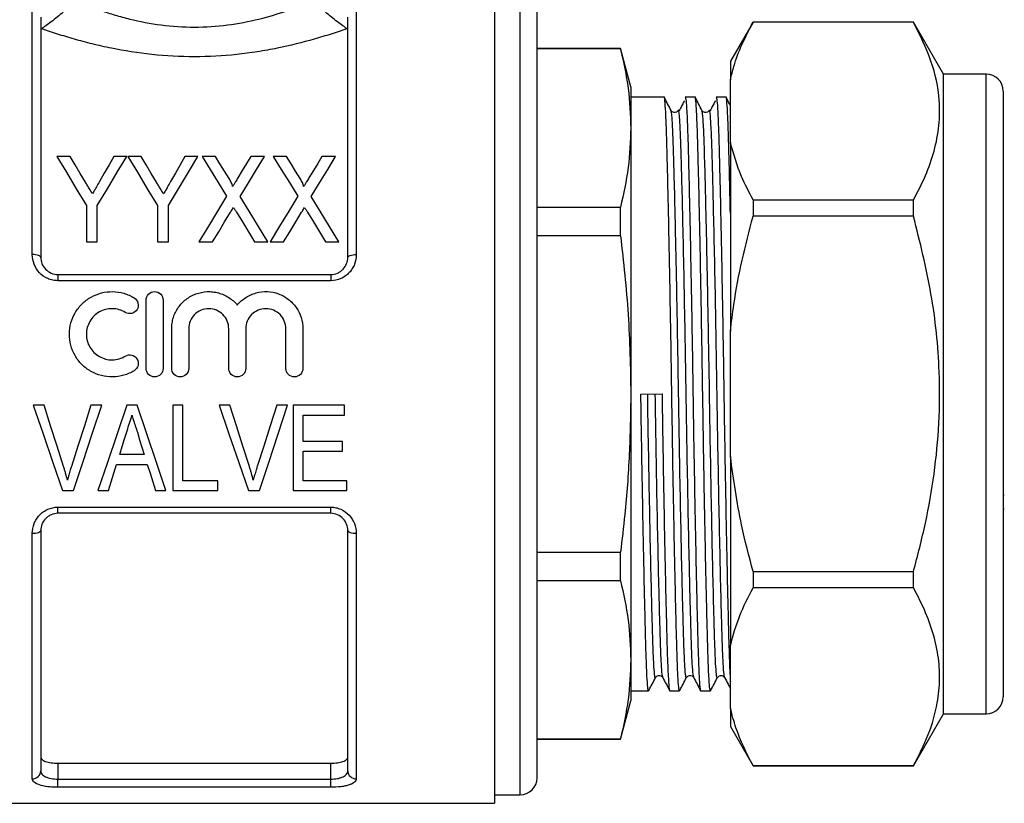
# Model space of a CAD drawing. Extents: x 120 to 287, y 41 to 272.
# Drawn here: x 157 to 215, y 128 to 174 of the extents above; entities that cross this region are included whole.
import ezdxf

# ---------------------------------------------------------------- set-up
doc = ezdxf.new("R2010")
doc.units = 0
doc.layers.get('0').update_dxf_attribs({"linetype": 'CONTINUOUS'})

msp = doc.modelspace()

# ---------------------------------------------------------------- linework, layer by layer
at = {"color": 7, "linetype": 'CONTINUOUS'}
for p, q in [((185.038, 175.629), (185.038, 127.629)), ((157.938, 159.799), (157.938, 174.177)), ((176.938, 174.177), (176.938, 159.799)), ((187.538, 151.629), (187.538, 174.129)), ((158.438, 173.707), (158.438, 159.629)), ((176.438, 159.629), (176.438, 173.707)), ((200.205, 173.429), (198.878, 171.129)), ((209.617, 173.429), (200.205, 173.429)), ((200.205, 173.429), (200.205, 173.422)), ((209.617, 173.422), (200.205, 173.422)), ((211.378, 170.379), (209.617, 173.429)), ((209.617, 173.422), (209.617, 173.429)), ((192.435, 171.879), (187.538, 171.879)), ((192.435, 171.856), (187.538, 171.856)), ((193.038, 169.629), (192.435, 171.879)), ((192.435, 171.856), (192.435, 171.879)), ((198.878, 171.129), (198.878, 170.052)), ((213.878, 170.379), (211.378, 170.379)), ((211.378, 132.879), (211.378, 170.379)), ((198.878, 166.374), (198.878, 170.052)), ((193.038, 169.629), (193.038, 167.217)), ((214.878, 169.379), (214.878, 133.879)), ((194.987, 169.029), (193.038, 169.029)), ((196.801, 169.029), (196.228, 169.029)), ((198.615, 169.029), (198.042, 169.029)), ((193.038, 167.217), (193.038, 151.629)), ((198.878, 166.374), (198.878, 155.307)), ((160.149, 165.549), (159.378, 165.549)), ((163.48, 165.549), (162.709, 165.549)), ((164.316, 165.549), (163.544, 165.549)), ((167.647, 165.549), (166.876, 165.549)), ((168.683, 165.549), (167.903, 165.549)), ((171.557, 165.549), (170.757, 165.549)), ((172.849, 165.549), (172.07, 165.549)), ((175.724, 165.549), (174.924, 165.549)), ((200.205, 163.004), (200.205, 162.046)), ((200.205, 163.004), (209.617, 163.004)), ((209.617, 162.046), (209.617, 163.004)), ((161.109, 162.667), (161.109, 160.549)), ((161.75, 160.549), (161.75, 162.667)), ((165.275, 162.667), (165.275, 160.549)), ((165.916, 160.549), (165.916, 162.667)), ((187.538, 162.579), (192.435, 162.579)), ((192.435, 160.906), (192.435, 162.579)), ((209.617, 162.046), (200.205, 162.046)), ((161.109, 160.549), (161.75, 160.549)), ((165.275, 160.549), (165.916, 160.549)), ((167.711, 160.549), (168.511, 160.549)), ((170.97, 160.549), (171.75, 160.549)), ((171.878, 160.549), (172.678, 160.549)), ((175.137, 160.549), (175.916, 160.549)), ((192.435, 160.906), (187.538, 160.906)), ((159.438, 158.629), (159.438, 158.267)), ((159.438, 158.629), (175.438, 158.629)), ((175.438, 158.267), (159.438, 158.267)), ((175.438, 158.629), (175.438, 158.267)), ((164.61, 153.126), (164.61, 157.126)), ((165.61, 157.126), (165.61, 153.126)), ((166.11, 153.126), (166.11, 155.452)), ((167.11, 155.452), (167.11, 153.126)), ((169.458, 153.126), (169.458, 155.452)), ((170.458, 155.452), (170.458, 153.126)), ((172.806, 153.126), (172.806, 155.452)), ((173.806, 155.452), (173.806, 153.126)), ((198.878, 147.951), (198.878, 155.307)), ((187.538, 129.129), (187.538, 151.629)), ((193.038, 151.629), (193.038, 136.04)), ((193.627, 151.618), (194.867, 151.639)), ((158.623, 150.961), (157.993, 150.961)), ((162.009, 150.961), (161.379, 150.961)), ((164.085, 150.961), (163.48, 150.961)), ((166.764, 150.961), (166.187, 150.961)), ((166.187, 150.961), (166.187, 145.961)), ((166.764, 146.538), (166.764, 150.961)), ((169.52, 150.961), (168.89, 150.961)), ((172.906, 150.961), (172.276, 150.961)), ((176.251, 150.961), (173.238, 150.961)), ((173.238, 150.961), (173.238, 145.961)), ((176.251, 150.384), (176.251, 150.961)), ((173.815, 148.846), (173.815, 150.384)), ((173.815, 150.384), (176.251, 150.384)), ((176.123, 148.846), (173.815, 148.846)), ((176.123, 148.269), (176.123, 148.846)), ((164.503, 148.076), (163.064, 148.076)), ((173.815, 146.538), (173.815, 148.269)), ((173.815, 148.269), (176.123, 148.269)), ((198.878, 147.951), (198.878, 136.883)), ((162.884, 147.499), (164.681, 147.499)), ((168.815, 146.538), (166.764, 146.538)), ((168.815, 145.961), (168.815, 146.538)), ((176.379, 146.538), (173.815, 146.538)), ((176.379, 145.961), (176.379, 146.538)), ((159.712, 145.961), (160.356, 145.961)), ((161.789, 145.961), (162.405, 145.961)), ((165.161, 145.961), (165.777, 145.961)), ((166.187, 145.961), (168.815, 145.961)), ((170.61, 145.961), (171.254, 145.961)), ((173.238, 145.961), (176.379, 145.961)), ((214.94, 145.7), (214.878, 145.7)), ((159.438, 144.99), (175.438, 144.99)), ((159.438, 144.629), (159.438, 144.99)), ((175.438, 144.629), (175.438, 144.99)), ((175.438, 144.629), (159.438, 144.629)), ((214.878, 144.886), (214.94, 144.886)), ((157.938, 129.062), (157.938, 143.458)), ((158.438, 143.629), (158.438, 129.532)), ((176.438, 129.532), (176.438, 143.629)), ((176.938, 143.458), (176.938, 129.062)), ((187.538, 142.352), (192.435, 142.352)), ((192.435, 140.679), (192.435, 142.352)), ((200.205, 141.211), (209.617, 141.211)), ((200.205, 141.211), (200.205, 140.253)), ((209.617, 140.253), (209.617, 141.211)), ((192.435, 140.679), (187.538, 140.679)), ((209.617, 140.253), (200.205, 140.253)), ((198.878, 133.205), (198.878, 136.883)), ((193.038, 136.04), (193.038, 133.629)), ((194.913, 135.036), (194.911, 135.043)), ((196.727, 135.036), (196.725, 135.043)), ((198.541, 135.036), (198.539, 135.043)), ((193.038, 134.229), (194.08, 134.229)), ((195.321, 134.229), (195.894, 134.229)), ((197.135, 134.229), (197.708, 134.229)), ((192.435, 131.379), (193.038, 133.629)), ((198.878, 133.205), (198.878, 132.129)), ((209.617, 129.829), (211.378, 132.879)), ((211.378, 132.879), (213.878, 132.879)), ((198.878, 132.129), (200.205, 129.829)), ((187.538, 131.402), (192.435, 131.402)), ((187.538, 131.379), (192.435, 131.379)), ((192.435, 131.379), (192.435, 131.402)), ((159.438, 129.982), (175.438, 129.982)), ((159.438, 129.982), (159.438, 129.045)), ((175.438, 129.045), (175.438, 129.982)), ((200.205, 129.836), (209.617, 129.836)), ((200.205, 129.836), (200.205, 129.829)), ((200.205, 129.829), (209.617, 129.829)), ((209.617, 129.829), (209.617, 129.836)), ((159.438, 128.565), (159.438, 129.045)), ((159.438, 129.045), (175.438, 129.045)), ((175.438, 128.565), (175.438, 129.045)), ((175.438, 128.565), (159.438, 128.565)), ((149.838, 127.629), (185.038, 127.629)), ((185.038, 128.129), (186.538, 128.129))]:
    msp.add_line(p, q, dxfattribs=at)
at = {"color": 8, "linetype": 'CONTINUOUS'}
for p, q in [((186.538, 151.629), (186.538, 175.129)), ((213.878, 132.879), (213.878, 170.379)), ((186.538, 128.129), (186.538, 151.629))]:
    msp.add_line(p, q, dxfattribs=at)
at = {"color": 7, "linetype": 'CONTINUOUS', "flags": 128}
for points in [[(159.378, 165.549), (159.935, 164.621), (160.513, 163.659), (161.109, 162.667)], [(161.052, 164.047), (160.745, 164.557), (160.444, 165.058), (160.149, 165.549)], [(161.75, 162.667), (162.346, 163.659), (162.923, 164.621), (163.48, 165.549)], [(162.709, 165.549), (162.437, 165.067), (162.159, 164.577), (161.876, 164.077)], [(163.544, 165.549), (164.102, 164.621), (164.679, 163.659), (165.275, 162.667)], [(165.218, 164.047), (164.912, 164.557), (164.611, 165.058), (164.316, 165.549)], [(165.916, 162.667), (166.512, 163.659), (167.09, 164.621), (167.647, 165.549)], [(166.876, 165.549), (166.603, 165.067), (166.325, 164.577), (166.042, 164.077)], [(167.903, 165.549), (168.367, 164.793), (168.844, 164.014), (169.335, 163.215)], [(169.478, 164.251), (169.208, 164.69), (168.943, 165.123), (168.683, 165.549)], [(170.757, 165.549), (170.506, 165.137), (170.251, 164.718), (169.992, 164.293)], [(170.125, 163.197), (170.616, 164.003), (171.094, 164.787), (171.557, 165.549)], [(172.07, 165.549), (172.534, 164.793), (173.011, 164.014), (173.501, 163.215)], [(173.645, 164.251), (173.375, 164.69), (173.11, 165.123), (172.849, 165.549)], [(174.924, 165.549), (174.673, 165.137), (174.418, 164.718), (174.158, 164.293)], [(174.292, 163.197), (174.782, 164.003), (175.26, 164.787), (175.724, 165.549)], [(169.335, 163.215), (168.806, 162.346), (168.264, 161.457), (167.711, 160.549)], [(171.75, 160.549), (171.196, 161.45), (170.654, 162.334), (170.125, 163.197)], [(173.501, 163.215), (172.972, 162.346), (172.431, 161.457), (171.878, 160.549)], [(175.916, 160.549), (175.363, 161.45), (174.821, 162.334), (174.292, 163.197)], [(168.511, 160.549), (168.867, 161.132), (169.218, 161.708), (169.564, 162.275)], [(169.909, 162.279), (170.258, 161.71), (170.612, 161.133), (170.97, 160.549)], [(172.678, 160.549), (173.034, 161.132), (173.385, 161.708), (173.731, 162.275)], [(174.075, 162.279), (174.424, 161.71), (174.778, 161.133), (175.137, 160.549)], [(158.438, 159.629), (158.428, 159.662), (158.4, 159.694), (158.354, 159.723), (158.291, 159.749), (158.216, 159.77), (158.129, 159.786), (158.035, 159.796), (157.938, 159.799)], [(176.438, 159.629), (176.447, 159.662), (176.476, 159.694), (176.522, 159.723), (176.584, 159.749), (176.66, 159.77), (176.746, 159.786), (176.84, 159.796), (176.938, 159.799)], [(157.993, 150.961), (158.571, 149.28), (159.145, 147.611), (159.712, 145.961)], [(159.769, 147.377), (159.389, 148.565), (159.007, 149.761), (158.623, 150.961)], [(161.379, 150.961), (160.994, 149.761), (160.611, 148.565), (160.23, 147.377)], [(160.356, 145.961), (160.902, 147.611), (161.453, 149.28), (162.009, 150.961)], [(163.48, 150.961), (162.912, 149.28), (162.347, 147.611), (161.789, 145.961)], [(165.777, 145.961), (165.219, 147.611), (164.654, 149.28), (164.085, 150.961)], [(168.89, 150.961), (169.468, 149.28), (170.042, 147.611), (170.61, 145.961)], [(170.667, 147.377), (170.287, 148.565), (169.904, 149.761), (169.52, 150.961)], [(172.276, 150.961), (171.892, 149.761), (171.508, 148.565), (171.128, 147.377)], [(171.254, 145.961), (171.799, 147.611), (172.351, 149.28), (172.906, 150.961)], [(163.064, 148.076), (163.208, 148.538), (163.352, 149.001), (163.496, 149.465)], [(164.097, 149.377), (164.233, 148.943), (164.368, 148.509), (164.503, 148.076)], [(162.405, 145.961), (162.564, 146.471), (162.724, 146.984), (162.884, 147.499)], [(164.681, 147.499), (164.842, 146.984), (165.002, 146.471), (165.161, 145.961)], [(157.938, 143.458), (158.035, 143.462), (158.129, 143.471), (158.216, 143.487), (158.291, 143.508), (158.354, 143.534), (158.4, 143.563), (158.428, 143.595), (158.438, 143.629)], [(176.438, 143.629), (176.447, 143.595), (176.476, 143.563), (176.522, 143.534), (176.584, 143.508), (176.66, 143.487), (176.746, 143.471), (176.84, 143.462), (176.938, 143.458)]]:
    msp.add_lwpolyline(points, dxfattribs=at)
at = {"color": 7, "linetype": 'CONTINUOUS'}
for centre, radius, start, end in [((213.878, 169.379), 1, 0, 90), ((213.878, 133.879), 1, 270, 0), ((157.952, 129.548), 0.486, 268.29114, 358.18238), ((176.923, 129.548), 0.486, 181.81762, 271.70886), ((186.538, 129.129), 1, 270, 0)]:
    msp.add_arc(centre, radius, start, end, dxfattribs=at)
for points, knots in [([(160.484, 174.684), (160.945, 174.486), (161.439, 174.29), (162.232, 174.014), (162.505, 173.925), (163.071, 173.756), (163.361, 173.677), (164.246, 173.459), (164.857, 173.341), (166.128, 173.178), (166.793, 173.134), (168.102, 173.135), (168.745, 173.178), (170.011, 173.34), (170.64, 173.461), (171.819, 173.752), (172.375, 173.921), (173.431, 174.288), (173.931, 174.486), (174.391, 174.684)], [0, 0, 0, 0, 0.125, 0.125, 0.1875, 0.1875, 0.25, 0.25, 0.375, 0.375, 0.5, 0.5, 0.625, 0.625, 0.75, 0.75, 0.875, 0.875, 1, 1, 1, 1]), ([(159.748, 174.004), (159.631, 173.913), (159.516, 173.816), (159.279, 173.624), (159.161, 173.531), (158.932, 173.36), (158.82, 173.28), (158.63, 173.142), (158.551, 173.085), (158.5, 173.036)], [0, 0, 0, 0, 0.25, 0.25, 0.5, 0.5, 0.75, 0.75, 1, 1, 1, 1]), ([(176.375, 173.036), (176.324, 173.085), (176.246, 173.142), (176.056, 173.279), (175.945, 173.358), (175.716, 173.53), (175.596, 173.624), (175.361, 173.814), (175.245, 173.913), (175.127, 174.004)], [0, 0, 0, 0, 0.25, 0.25, 0.5, 0.5, 0.75, 0.75, 1, 1, 1, 1]), ([(198.878, 170.052), (198.941, 170.311), (199.112, 171.009), (199.537, 172.137), (199.982, 172.993), (200.205, 173.422)], [0, 0, 0, 0, 0.228124, 0.613348, 1, 1, 1, 1]), ([(209.617, 163.004), (209.862, 163.477), (210.352, 164.422), (210.861, 165.877), (211.146, 167.358), (211.169, 169.125), (210.743, 171.166), (209.994, 172.666), (209.617, 173.422)], [0, 0, 0, 0, 0.138679, 0.277319, 0.419156, 0.560973, 0.778892, 1, 1, 1, 1]), ([(176.375, 173.036), (176.084, 172.933), (175.779, 172.83), (175.142, 172.625), (174.809, 172.523), (173.783, 172.23), (173.062, 172.05), (171.923, 171.819), (171.533, 171.749), (170.734, 171.624), (170.33, 171.571), (169.111, 171.442), (168.286, 171.397), (166.612, 171.396), (165.763, 171.442), (164.132, 171.615), (163.343, 171.74), (162.197, 171.972), (161.82, 172.057), (161.093, 172.236), (160.742, 172.33), (160.062, 172.525), (159.733, 172.625), (159.098, 172.829), (158.792, 172.933), (158.5, 173.036)], [0, 0, 0, 0, 0.0625, 0.0625, 0.125, 0.125, 0.25, 0.25, 0.3125, 0.3125, 0.375, 0.375, 0.5, 0.5, 0.625, 0.625, 0.75, 0.75, 0.8125, 0.8125, 0.875, 0.875, 0.9375, 0.9375, 1, 1, 1, 1]), ([(192.435, 171.856), (192.607, 171.086), (192.951, 169.545), (193.009, 167.994), (193.038, 167.217)], [0, 0, 0, 0, 0.499116, 1, 1, 1, 1]), ([(195.904, 134.274), (195.901, 134.256), (195.881, 134.153), (195.846, 134.4), (195.799, 135.021), (195.756, 136.07), (195.716, 137.469), (195.671, 139.224), (195.624, 141.322), (195.576, 143.701), (195.528, 146.272), (195.482, 148.933), (195.441, 151.618), (195.399, 154.302), (195.354, 156.964), (195.306, 159.537), (195.257, 161.918), (195.21, 164.018), (195.165, 165.776), (195.125, 167.177), (195.082, 168.232), (195.036, 168.844), (195.003, 169.103), (194.987, 169.028), (194.987, 169.028)], [0, 0, 0, 0, 0.010087, 0.060625, 0.110522, 0.159185, 0.206946, 0.256081, 0.306261, 0.356871, 0.407265, 0.456813, 0.504946, 0.553078, 0.602626, 0.65302, 0.703631, 0.75381, 0.802945, 0.850707, 0.899369, 0.949266, 0.999804, 1, 1, 1, 1]), ([(195.396, 168.253), (195.329, 168.381), (195.196, 168.636), (195.063, 168.892), (194.997, 169.019)], [0, 0, 0, 0, 0.499991, 1, 1, 1, 1]), ([(196.181, 168.821), (196.115, 168.694), (196.001, 168.479), (195.888, 168.263), (195.841, 168.174)], [0, 0, 0, 0, 0.5858389, 1, 1, 1, 1]), ([(196.228, 169.028), (196.244, 168.985), (196.276, 168.901), (196.322, 168.225), (196.365, 167.19), (196.406, 165.788), (196.45, 164.034), (196.497, 161.935), (196.546, 159.556), (196.594, 156.985), (196.639, 154.324), (196.681, 151.639), (196.722, 148.955), (196.768, 146.293), (196.816, 143.72), (196.864, 141.339), (196.912, 139.239), (196.956, 137.481), (196.996, 136.08), (197.04, 135.025), (197.086, 134.413), (197.118, 134.155), (197.135, 134.229), (197.135, 134.229)], [0, 0, 0, 0, 0.050865, 0.10128, 0.150448, 0.198706, 0.248351, 0.299053, 0.350189, 0.401107, 0.451169, 0.499802, 0.548435, 0.598497, 0.649415, 0.700551, 0.751252, 0.800898, 0.849156, 0.898323, 0.948739, 0.999802, 1, 1, 1, 1]), ([(197.718, 134.274), (197.715, 134.256), (197.695, 134.153), (197.66, 134.4), (197.613, 135.021), (197.57, 136.07), (197.53, 137.469), (197.485, 139.224), (197.438, 141.322), (197.39, 143.701), (197.342, 146.272), (197.296, 148.933), (197.255, 151.618), (197.213, 154.302), (197.168, 156.964), (197.12, 159.537), (197.071, 161.918), (197.024, 164.018), (196.979, 165.776), (196.939, 167.177), (196.896, 168.232), (196.849, 168.844), (196.817, 169.103), (196.801, 169.028), (196.801, 169.028)], [0, 0, 0, 0, 0.010087, 0.060625, 0.110522, 0.159185, 0.206946, 0.256081, 0.306261, 0.356871, 0.407265, 0.456813, 0.504946, 0.553078, 0.602626, 0.65302, 0.703631, 0.75381, 0.802945, 0.850707, 0.899369, 0.949266, 0.999804, 1, 1, 1, 1]), ([(197.21, 168.253), (197.143, 168.381), (197.01, 168.636), (196.877, 168.892), (196.811, 169.019)], [0, 0, 0, 0, 0.499991, 1, 1, 1, 1]), ([(197.995, 168.821), (197.929, 168.694), (197.815, 168.479), (197.702, 168.263), (197.655, 168.174)], [0, 0, 0, 0, 0.5858389, 1, 1, 1, 1]), ([(198.042, 169.028), (198.058, 168.985), (198.09, 168.901), (198.136, 168.225), (198.179, 167.19), (198.22, 165.788), (198.264, 164.034), (198.311, 161.935), (198.36, 159.556), (198.408, 156.985), (198.453, 154.324), (198.495, 151.639), (198.536, 148.955), (198.582, 146.293), (198.63, 143.72), (198.678, 141.339), (198.726, 139.24), (198.77, 137.478), (198.81, 136.091), (198.846, 135.168), (198.87, 134.873), (198.878, 134.771)], [0, 0, 0, 0, 0.055029, 0.109572, 0.162765, 0.214974, 0.268684, 0.323536, 0.378859, 0.433945, 0.488106, 0.540721, 0.593335, 0.647496, 0.702583, 0.757906, 0.812758, 0.866468, 0.918676, 0.971869, 1, 1, 1, 1]), ([(198.878, 162.217), (198.864, 162.822), (198.835, 164.13), (198.793, 165.771), (198.753, 167.178), (198.71, 168.231), (198.663, 168.844), (198.631, 169.103), (198.615, 169.028), (198.615, 169.028)], [0, 0, 0, 0, 0.146121, 0.31654, 0.482194, 0.650973, 0.824035, 0.99932, 1, 1, 1, 1]), ([(198.878, 168.534), (198.86, 168.568), (198.776, 168.73), (198.691, 168.892), (198.625, 169.019)], [0, 0, 0, 0, 0.210818, 1, 1, 1, 1]), ([(195.819, 168.253), (195.791, 168.216), (195.738, 168.143), (195.517, 168.11), (195.443, 168.198), (195.396, 168.253)], [0, 0, 0, 0, 0.280195, 0.545686, 1, 1, 1, 1]), ([(197.633, 168.253), (197.605, 168.216), (197.552, 168.143), (197.331, 168.11), (197.257, 168.198), (197.21, 168.253)], [0, 0, 0, 0, 0.280195, 0.545686, 1, 1, 1, 1]), ([(193.038, 167.217), (193.009, 166.443), (192.951, 164.892), (192.607, 163.351), (192.435, 162.579)], [0, 0, 0, 0, 0.498997, 1, 1, 1, 1]), ([(200.205, 163.004), (199.966, 163.459), (199.382, 164.567), (199.065, 165.704), (198.878, 166.374)], [0, 0, 0, 0, 0.409817, 1, 1, 1, 1]), ([(161.467, 163.355), (161.406, 163.458), (161.344, 163.56), (161.283, 163.661), (161.244, 163.726), (161.206, 163.791), (161.167, 163.855), (161.129, 163.919), (161.09, 163.983), (161.052, 164.047)], [0, 0, 0, 0, 0.0004036815, 0.0004036815, 0.0004036815, 0.0006600053, 0.0006600053, 0.0006600053, 0.0009163508, 0.0009163508, 0.0009163508, 0.0009163508]), ([(161.876, 164.077), (161.817, 163.973), (161.758, 163.867), (161.698, 163.762), (161.66, 163.694), (161.621, 163.627), (161.583, 163.559), (161.545, 163.491), (161.505, 163.423), (161.467, 163.355)], [0, 0, 0, 0, 0.0004149335, 0.0004149335, 0.0004149335, 0.000680161, 0.000680161, 0.000680161, 0.0009454242, 0.0009454242, 0.0009454242, 0.0009454242]), ([(165.634, 163.355), (165.573, 163.458), (165.511, 163.56), (165.45, 163.661), (165.411, 163.726), (165.372, 163.791), (165.334, 163.855), (165.295, 163.919), (165.257, 163.983), (165.218, 164.047)], [0, 0, 0, 0, 0.0004036815, 0.0004036815, 0.0004036815, 0.0006600053, 0.0006600053, 0.0006600053, 0.0009163508, 0.0009163508, 0.0009163508, 0.0009163508]), ([(166.042, 164.077), (165.984, 163.973), (165.924, 163.867), (165.865, 163.762), (165.827, 163.694), (165.788, 163.627), (165.75, 163.559), (165.712, 163.491), (165.672, 163.423), (165.634, 163.355)], [0, 0, 0, 0, 0.0004149335, 0.0004149335, 0.0004149335, 0.000680161, 0.000680161, 0.000680161, 0.0009454242, 0.0009454242, 0.0009454242, 0.0009454242]), ([(169.682, 163.785), (169.696, 163.825), (169.679, 163.868), (169.647, 163.948), (169.629, 163.987), (169.568, 164.102), (169.523, 164.176), (169.478, 164.251)], [0, 0, 0, 0, 0.25, 0.25, 0.5, 0.5, 1, 1, 1, 1]), ([(169.992, 164.293), (169.947, 164.219), (169.902, 164.145), (169.857, 164.071), (169.828, 164.024), (169.799, 163.976), (169.769, 163.929), (169.74, 163.881), (169.711, 163.833), (169.682, 163.785)], [0, 0, 0, 0, 0.0002973657, 0.0002973657, 0.0002973657, 0.0004888843, 0.0004888843, 0.0004888843, 0.0006804129, 0.0006804129, 0.0006804129, 0.0006804129]), ([(173.849, 163.785), (173.863, 163.825), (173.846, 163.868), (173.814, 163.948), (173.795, 163.987), (173.735, 164.102), (173.69, 164.176), (173.645, 164.251)], [0, 0, 0, 0, 0.25, 0.25, 0.5, 0.5, 1, 1, 1, 1]), ([(174.158, 164.293), (174.114, 164.219), (174.069, 164.145), (174.024, 164.071), (173.995, 164.024), (173.965, 163.976), (173.936, 163.929), (173.907, 163.881), (173.878, 163.833), (173.849, 163.785)], [0, 0, 0, 0, 0.0002973657, 0.0002973657, 0.0002973657, 0.0004888843, 0.0004888843, 0.0004888843, 0.0006804129, 0.0006804129, 0.0006804129, 0.0006804129]), ([(169.564, 162.275), (169.579, 162.299), (169.593, 162.323), (169.607, 162.346), (169.629, 162.382), (169.65, 162.417), (169.672, 162.453), (169.693, 162.488), (169.715, 162.524), (169.736, 162.559)], [0, 0, 0, 0, 0.0000912866, 0.0000912866, 0.0000912866, 0.00022822, 0.00022822, 0.00022822, 0.0003651569, 0.0003651569, 0.0003651569, 0.0003651569]), ([(169.736, 162.559), (169.765, 162.513), (169.794, 162.466), (169.823, 162.42), (169.838, 162.396), (169.852, 162.373), (169.866, 162.35), (169.88, 162.326), (169.894, 162.303), (169.909, 162.279)], [0, 0, 0, 0, 0.0001805758, 0.0001805758, 0.0001805758, 0.0002708699, 0.0002708699, 0.0002708699, 0.0003611656, 0.0003611656, 0.0003611656, 0.0003611656]), ([(173.731, 162.275), (173.745, 162.299), (173.76, 162.323), (173.774, 162.346), (173.795, 162.382), (173.817, 162.417), (173.838, 162.453), (173.86, 162.488), (173.881, 162.524), (173.903, 162.559)], [0, 0, 0, 0, 0.0000912866, 0.0000912866, 0.0000912866, 0.00022822, 0.00022822, 0.00022822, 0.0003651569, 0.0003651569, 0.0003651569, 0.0003651569]), ([(173.903, 162.559), (173.932, 162.513), (173.961, 162.466), (173.99, 162.42), (174.004, 162.396), (174.018, 162.373), (174.033, 162.35), (174.047, 162.326), (174.061, 162.303), (174.075, 162.279)], [0, 0, 0, 0, 0.0001805758, 0.0001805758, 0.0001805758, 0.0002708699, 0.0002708699, 0.0002708699, 0.0003611656, 0.0003611656, 0.0003611656, 0.0003611656]), ([(198.878, 155.307), (198.941, 155.826), (199.112, 157.221), (199.537, 159.476), (199.982, 161.188), (200.205, 162.046)], [0, 0, 0, 0, 0.228124, 0.613348, 1, 1, 1, 1]), ([(209.617, 141.211), (209.862, 142.157), (210.352, 144.047), (210.861, 146.956), (211.146, 149.918), (211.169, 153.452), (210.743, 157.534), (209.994, 160.535), (209.617, 162.046)], [0, 0, 0, 0, 0.138679, 0.277319, 0.419156, 0.560973, 0.778892, 1, 1, 1, 1]), ([(192.435, 160.906), (192.607, 159.367), (192.951, 156.284), (193.009, 153.182), (193.038, 151.629)], [0, 0, 0, 0, 0.499116, 1, 1, 1, 1]), ([(159.438, 158.267), (159.335, 158.267), (159.234, 158.278), (159.036, 158.319), (158.938, 158.351), (158.66, 158.473), (158.493, 158.593), (158.221, 158.881), (158.115, 159.051), (157.974, 159.413), (157.938, 159.606), (157.938, 159.799)], [0, 0, 0, 0, 0.125, 0.125, 0.25, 0.25, 0.5, 0.5, 0.75, 0.75, 1, 1, 1, 1]), ([(158.438, 159.629), (158.438, 159.506), (158.46, 159.383), (158.551, 159.149), (158.62, 159.038), (158.8, 158.848), (158.911, 158.768), (159.161, 158.658), (159.298, 158.629), (159.438, 158.629)], [0, 0, 0, 0, 0.25, 0.25, 0.5, 0.5, 0.75, 0.75, 1, 1, 1, 1]), ([(176.938, 159.799), (176.938, 159.606), (176.903, 159.415), (176.796, 159.142), (176.753, 159.055), (176.649, 158.889), (176.588, 158.81), (176.451, 158.665), (176.377, 158.6), (176.213, 158.484), (176.124, 158.433), (175.847, 158.311), (175.644, 158.267), (175.438, 158.267)], [0, 0, 0, 0, 0.25, 0.25, 0.375, 0.375, 0.5, 0.5, 0.625, 0.625, 0.75, 0.75, 1, 1, 1, 1]), ([(175.438, 158.629), (175.578, 158.629), (175.716, 158.658), (175.903, 158.741), (175.963, 158.775), (176.072, 158.852), (176.121, 158.896), (176.256, 159.039), (176.324, 159.149), (176.416, 159.384), (176.438, 159.506), (176.438, 159.629)], [0, 0, 0, 0, 0.25, 0.25, 0.375, 0.375, 0.5, 0.5, 0.75, 0.75, 1, 1, 1, 1]), ([(163.91, 152.992), (163.719, 152.875), (163.517, 152.787), (163.091, 152.663), (162.868, 152.63), (162.427, 152.623), (162.202, 152.65), (161.774, 152.759), (161.565, 152.843), (161.18, 153.063), (161.004, 153.196), (160.687, 153.511), (160.553, 153.686), (160.332, 154.069), (160.247, 154.277), (160.135, 154.701), (160.107, 154.923), (160.11, 155.361), (160.14, 155.58), (160.257, 156.002), (160.341, 156.203), (160.564, 156.581), (160.699, 156.755), (161.01, 157.061), (161.189, 157.196), (161.57, 157.411), (161.779, 157.495), (162.207, 157.604), (162.427, 157.63), (162.874, 157.622), (163.093, 157.589), (163.518, 157.465), (163.723, 157.375), (163.91, 157.26)], [0, 0, 0, 0, 0.0625, 0.0625, 0.125, 0.125, 0.1875, 0.1875, 0.25, 0.25, 0.3125, 0.3125, 0.375, 0.375, 0.4375, 0.4375, 0.5, 0.5, 0.5625, 0.5625, 0.625, 0.625, 0.6875, 0.6875, 0.75, 0.75, 0.8125, 0.8125, 0.875, 0.875, 0.9375, 0.9375, 1, 1, 1, 1]), ([(163.91, 157.26), (164.022, 157.192), (164.104, 157.08), (164.166, 156.827), (164.146, 156.689), (164.013, 156.467), (163.9, 156.381), (163.643, 156.316), (163.502, 156.338), (163.389, 156.407)], [0, 0, 0, 0, 0.25, 0.25, 0.5, 0.5, 0.75, 0.75, 1, 1, 1, 1]), ([(164.61, 157.126), (164.61, 157.255), (164.662, 157.384), (164.845, 157.57), (164.976, 157.626), (165.243, 157.626), (165.374, 157.57), (165.557, 157.385), (165.61, 157.257), (165.61, 157.126)], [0, 0, 0, 0, 0.25, 0.25, 0.5, 0.5, 0.75, 0.75, 1, 1, 1, 1]), ([(166.11, 155.452), (166.11, 155.562), (166.118, 155.672), (166.152, 155.89), (166.177, 155.999), (166.276, 156.314), (166.374, 156.513), (166.626, 156.876), (166.778, 157.036), (167.132, 157.309), (167.325, 157.416), (167.746, 157.57), (167.966, 157.614), (168.302, 157.629), (168.416, 157.625), (168.638, 157.6), (168.747, 157.579), (168.963, 157.52), (169.069, 157.482), (169.273, 157.391), (169.37, 157.339), (169.556, 157.218), (169.646, 157.15), (169.811, 157.003), (169.888, 156.924), (169.958, 156.839)], [0, 0, 0, 0, 0.0625, 0.0625, 0.125, 0.125, 0.25, 0.25, 0.375, 0.375, 0.5, 0.5, 0.625, 0.625, 0.6875, 0.6875, 0.75, 0.75, 0.8125, 0.8125, 0.875, 0.875, 0.9375, 0.9375, 1, 1, 1, 1]), ([(169.958, 156.839), (170.028, 156.924), (170.104, 157.003), (170.269, 157.15), (170.359, 157.218), (170.545, 157.338), (170.642, 157.391), (170.845, 157.482), (170.951, 157.52), (171.275, 157.608), (171.498, 157.634), (171.947, 157.615), (172.166, 157.571), (172.588, 157.417), (172.782, 157.31), (173.136, 157.038), (173.288, 156.878), (173.667, 156.334), (173.806, 155.898), (173.806, 155.452)], [0, 0, 0, 0, 0.0625, 0.0625, 0.125, 0.125, 0.1875, 0.1875, 0.25, 0.25, 0.375, 0.375, 0.5, 0.5, 0.625, 0.625, 0.75, 0.75, 1, 1, 1, 1]), ([(163.389, 156.407), (163.275, 156.476), (163.154, 156.529), (162.9, 156.604), (162.766, 156.624), (162.501, 156.628), (162.366, 156.612), (162.11, 156.547), (161.985, 156.497), (161.639, 156.301), (161.446, 156.11), (161.247, 155.77), (161.196, 155.647), (161.127, 155.395), (161.109, 155.262), (161.107, 154.868), (161.177, 154.605), (161.376, 154.261), (161.458, 154.155), (161.645, 153.968), (161.753, 153.887), (161.983, 153.756), (162.109, 153.706), (162.366, 153.64), (162.498, 153.624), (162.766, 153.628), (162.897, 153.648), (163.153, 153.722), (163.276, 153.777), (163.389, 153.846)], [0, 0, 0, 0, 0.0625, 0.0625, 0.125, 0.125, 0.1875, 0.1875, 0.25, 0.25, 0.375, 0.375, 0.4375, 0.4375, 0.5, 0.5, 0.625, 0.625, 0.6875, 0.6875, 0.75, 0.75, 0.8125, 0.8125, 0.875, 0.875, 0.9375, 0.9375, 1, 1, 1, 1]), ([(169.458, 155.452), (169.458, 155.607), (169.428, 155.758), (169.311, 156.041), (169.225, 156.171), (169.009, 156.388), (168.878, 156.476), (168.595, 156.595), (168.439, 156.626), (168.13, 156.626), (167.975, 156.595), (167.69, 156.476), (167.56, 156.389), (167.342, 156.17), (167.257, 156.041), (167.14, 155.758), (167.11, 155.605), (167.11, 155.452)], [0, 0, 0, 0, 0.125, 0.125, 0.25, 0.25, 0.375, 0.375, 0.5, 0.5, 0.625, 0.625, 0.75, 0.75, 0.875, 0.875, 1, 1, 1, 1]), ([(172.806, 155.452), (172.806, 155.607), (172.775, 155.758), (172.659, 156.041), (172.573, 156.171), (172.357, 156.388), (172.226, 156.476), (171.943, 156.595), (171.787, 156.626), (171.478, 156.626), (171.323, 156.595), (171.037, 156.476), (170.908, 156.389), (170.69, 156.17), (170.604, 156.041), (170.488, 155.758), (170.458, 155.605), (170.458, 155.452)], [0, 0, 0, 0, 0.125, 0.125, 0.25, 0.25, 0.375, 0.375, 0.5, 0.5, 0.625, 0.625, 0.75, 0.75, 0.875, 0.875, 1, 1, 1, 1]), ([(163.389, 153.846), (163.501, 153.913), (163.641, 153.935), (163.894, 153.874), (164.008, 153.792), (164.145, 153.566), (164.166, 153.428), (164.105, 153.174), (164.023, 153.061), (163.91, 152.992)], [0, 0, 0, 0, 0.25, 0.25, 0.5, 0.5, 0.75, 0.75, 1, 1, 1, 1]), ([(165.61, 153.126), (165.61, 152.994), (165.556, 152.865), (165.371, 152.68), (165.241, 152.626), (164.98, 152.626), (164.85, 152.679), (164.663, 152.866), (164.61, 152.996), (164.61, 153.126)], [0, 0, 0, 0, 0.25, 0.25, 0.5, 0.5, 0.75, 0.75, 1, 1, 1, 1]), ([(167.11, 153.126), (167.11, 152.994), (167.056, 152.865), (166.871, 152.68), (166.741, 152.626), (166.48, 152.626), (166.35, 152.679), (166.163, 152.866), (166.11, 152.996), (166.11, 153.126)], [0, 0, 0, 0, 0.25, 0.25, 0.5, 0.5, 0.75, 0.75, 1, 1, 1, 1]), ([(170.458, 153.126), (170.458, 152.994), (170.404, 152.865), (170.219, 152.68), (170.089, 152.626), (169.827, 152.626), (169.698, 152.679), (169.511, 152.866), (169.458, 152.996), (169.458, 153.126)], [0, 0, 0, 0, 0.25, 0.25, 0.5, 0.5, 0.75, 0.75, 1, 1, 1, 1]), ([(173.806, 153.126), (173.806, 152.994), (173.752, 152.865), (173.567, 152.68), (173.436, 152.626), (173.175, 152.626), (173.045, 152.679), (172.859, 152.866), (172.806, 152.996), (172.806, 153.126)], [0, 0, 0, 0, 0.25, 0.25, 0.5, 0.5, 0.75, 0.75, 1, 1, 1, 1]), ([(193.038, 151.629), (193.019, 150.449), (192.982, 148.087), (192.74, 144.994), (192.52, 143.085), (192.435, 142.352)], [0, 0, 0, 0, 0.380425, 0.761802, 1, 1, 1, 1]), ([(194.09, 134.274), (194.087, 134.256), (194.067, 134.153), (194.032, 134.4), (193.985, 135.021), (193.942, 136.07), (193.902, 137.469), (193.857, 139.224), (193.81, 141.322), (193.762, 143.701), (193.714, 146.272), (193.668, 148.933), (193.64, 150.732), (193.627, 151.618)], [0, 0, 0, 0, 0.019977, 0.120063, 0.21888, 0.315251, 0.409838, 0.507146, 0.606522, 0.706751, 0.806553, 0.904677, 1, 1, 1, 1]), ([(194.867, 151.639), (194.881, 150.753), (194.908, 148.955), (194.954, 146.293), (195.002, 143.72), (195.05, 141.339), (195.098, 139.239), (195.142, 137.481), (195.182, 136.08), (195.226, 135.025), (195.272, 134.413), (195.304, 134.155), (195.321, 134.229), (195.321, 134.229)], [0, 0, 0, 0, 0.097227, 0.197313, 0.299108, 0.40134, 0.502702, 0.601954, 0.698431, 0.796727, 0.897518, 0.999604, 1, 1, 1, 1]), ([(163.496, 149.465), (163.544, 149.617), (163.592, 149.771), (163.64, 149.924), (163.664, 150), (163.688, 150.077), (163.711, 150.154), (163.735, 150.231), (163.759, 150.307), (163.783, 150.384)], [0, 0, 0, 0, 0.0004825807, 0.0004825807, 0.0004825807, 0.0007239372, 0.0007239372, 0.0007239372, 0.0009653141, 0.0009653141, 0.0009653141, 0.0009653141]), ([(163.783, 150.384), (163.809, 150.3), (163.836, 150.216), (163.861, 150.132), (163.9, 150.006), (163.94, 149.88), (163.979, 149.754), (164.019, 149.629), (164.057, 149.503), (164.097, 149.377)], [0, 0, 0, 0, 0.00026424, 0.00026424, 0.00026424, 0.000660693, 0.000660693, 0.000660693, 0.001057238, 0.001057238, 0.001057238, 0.001057238]), ([(200.205, 141.211), (199.966, 142.12), (199.382, 144.338), (199.065, 146.61), (198.878, 147.951)], [0, 0, 0, 0, 0.409817, 1, 1, 1, 1]), ([(160.001, 146.57), (159.967, 146.705), (159.932, 146.84), (159.893, 146.975), (159.873, 147.042), (159.853, 147.109), (159.832, 147.176), (159.811, 147.243), (159.79, 147.31), (159.769, 147.377)], [0, 0, 0, 0, 0.0004271961, 0.0004271961, 0.0004271961, 0.0006410326, 0.0006410326, 0.0006410326, 0.0008549124, 0.0008549124, 0.0008549124, 0.0008549124]), ([(160.23, 147.377), (160.209, 147.31), (160.188, 147.244), (160.167, 147.177), (160.136, 147.076), (160.107, 146.975), (160.079, 146.874), (160.052, 146.773), (160.026, 146.671), (160.001, 146.57)], [0, 0, 0, 0, 0.0002134524, 0.0002134524, 0.0002134524, 0.0005338443, 0.0005338443, 0.0005338443, 0.0008545466, 0.0008545466, 0.0008545466, 0.0008545466]), ([(170.898, 146.57), (170.864, 146.705), (170.829, 146.84), (170.79, 146.975), (170.77, 147.042), (170.75, 147.109), (170.729, 147.176), (170.709, 147.243), (170.688, 147.31), (170.667, 147.377)], [0, 0, 0, 0, 0.0004271961, 0.0004271961, 0.0004271961, 0.0006410326, 0.0006410326, 0.0006410326, 0.0008549124, 0.0008549124, 0.0008549124, 0.0008549124]), ([(171.128, 147.377), (171.106, 147.31), (171.085, 147.244), (171.065, 147.177), (171.034, 147.076), (171.004, 146.975), (170.977, 146.874), (170.95, 146.773), (170.924, 146.671), (170.898, 146.57)], [0, 0, 0, 0, 0.0002134524, 0.0002134524, 0.0002134524, 0.0005338443, 0.0005338443, 0.0005338443, 0.0008545466, 0.0008545466, 0.0008545466, 0.0008545466]), ([(157.938, 143.458), (157.938, 143.652), (157.973, 143.842), (158.079, 144.115), (158.123, 144.202), (158.227, 144.368), (158.288, 144.447), (158.424, 144.592), (158.499, 144.658), (158.662, 144.774), (158.751, 144.824), (159.028, 144.946), (159.232, 144.99), (159.438, 144.99)], [0, 0, 0, 0, 0.25, 0.25, 0.375, 0.375, 0.5, 0.5, 0.625, 0.625, 0.75, 0.75, 1, 1, 1, 1]), ([(175.438, 144.99), (175.541, 144.99), (175.642, 144.98), (175.84, 144.938), (175.938, 144.906), (176.216, 144.784), (176.383, 144.665), (176.654, 144.377), (176.761, 144.206), (176.902, 143.844), (176.938, 143.651), (176.938, 143.458)], [0, 0, 0, 0, 0.125, 0.125, 0.25, 0.25, 0.5, 0.5, 0.75, 0.75, 1, 1, 1, 1]), ([(159.438, 144.629), (159.298, 144.629), (159.16, 144.599), (158.973, 144.517), (158.913, 144.482), (158.804, 144.405), (158.754, 144.362), (158.619, 144.218), (158.551, 144.108), (158.46, 143.873), (158.438, 143.751), (158.438, 143.629)], [0, 0, 0, 0, 0.25, 0.25, 0.375, 0.375, 0.5, 0.5, 0.75, 0.75, 1, 1, 1, 1]), ([(176.438, 143.629), (176.438, 143.751), (176.415, 143.875), (176.324, 144.108), (176.255, 144.219), (176.076, 144.409), (175.964, 144.49), (175.715, 144.599), (175.578, 144.629), (175.438, 144.629)], [0, 0, 0, 0, 0.25, 0.25, 0.5, 0.5, 0.75, 0.75, 1, 1, 1, 1]), ([(192.435, 140.679), (192.607, 139.909), (192.951, 138.368), (193.009, 136.817), (193.038, 136.04)], [0, 0, 0, 0, 0.499116, 1, 1, 1, 1]), ([(198.878, 136.883), (199.036, 137.468), (199.345, 138.604), (199.924, 139.714), (200.205, 140.253)], [0, 0, 0, 0, 0.514308, 1, 1, 1, 1]), ([(209.617, 129.836), (209.925, 130.44), (210.543, 131.654), (211.028, 133.358), (211.184, 134.918), (211.088, 136.33), (210.749, 137.745), (210.245, 139.058), (209.809, 139.887), (209.617, 140.253)], [0, 0, 0, 0, 0.177145, 0.355608, 0.488077, 0.620543, 0.756539, 0.892572, 1, 1, 1, 1]), ([(193.038, 136.04), (193.009, 135.266), (192.951, 133.715), (192.607, 132.174), (192.435, 131.402)], [0, 0, 0, 0, 0.498997, 1, 1, 1, 1]), ([(194.489, 135.004), (194.536, 135.059), (194.61, 135.147), (194.831, 135.114), (194.884, 135.042), (194.912, 135.004)], [0, 0, 0, 0, 0.454314, 0.719805, 1, 1, 1, 1]), ([(196.303, 135.004), (196.35, 135.059), (196.424, 135.147), (196.645, 135.114), (196.698, 135.042), (196.726, 135.004)], [0, 0, 0, 0, 0.454314, 0.719805, 1, 1, 1, 1]), ([(198.117, 135.004), (198.164, 135.059), (198.238, 135.147), (198.459, 135.114), (198.512, 135.042), (198.54, 135.004)], [0, 0, 0, 0, 0.454314, 0.719805, 1, 1, 1, 1]), ([(194.09, 134.238), (194.156, 134.365), (194.289, 134.621), (194.422, 134.876), (194.489, 135.004)], [0, 0, 0, 0, 0.500009, 1, 1, 1, 1]), ([(194.911, 135.006), (194.977, 134.878), (195.11, 134.623), (195.243, 134.367), (195.31, 134.24)], [0, 0, 0, 0, 0.499992, 1, 1, 1, 1]), ([(195.904, 134.238), (195.97, 134.365), (196.103, 134.621), (196.236, 134.876), (196.303, 135.004)], [0, 0, 0, 0, 0.500009, 1, 1, 1, 1]), ([(196.725, 135.006), (196.791, 134.878), (196.924, 134.623), (197.057, 134.367), (197.124, 134.24)], [0, 0, 0, 0, 0.499992, 1, 1, 1, 1]), ([(197.718, 134.238), (197.784, 134.365), (197.917, 134.621), (198.05, 134.876), (198.117, 135.004)], [0, 0, 0, 0, 0.50001, 1, 1, 1, 1]), ([(198.539, 135.006), (198.605, 134.878), (198.718, 134.661), (198.831, 134.444), (198.878, 134.355)], [0, 0, 0, 0, 0.588837, 1, 1, 1, 1]), ([(200.205, 129.836), (199.831, 130.571), (199.264, 131.683), (198.975, 132.82), (198.878, 133.205)], [0, 0, 0, 0, 0.66149, 1, 1, 1, 1]), ([(158.438, 130.332), (158.438, 130.284), (158.462, 130.238), (158.557, 130.153), (158.628, 130.115), (158.811, 130.051), (158.922, 130.026), (159.167, 129.991), (159.301, 129.982), (159.438, 129.982)], [0, 0, 0, 0, 0.25, 0.25, 0.5, 0.5, 0.75, 0.75, 1, 1, 1, 1]), ([(175.438, 129.982), (175.574, 129.982), (175.708, 129.991), (175.953, 130.026), (176.065, 130.051), (176.246, 130.115), (176.318, 130.153), (176.413, 130.237), (176.438, 130.284), (176.438, 130.332)], [0, 0, 0, 0, 0.25, 0.25, 0.5, 0.5, 0.75, 0.75, 1, 1, 1, 1]), ([(158.438, 129.532), (158.438, 129.466), (158.46, 129.401), (158.551, 129.284), (158.62, 129.231), (158.8, 129.142), (158.911, 129.106), (159.161, 129.058), (159.298, 129.045), (159.438, 129.045)], [0, 0, 0, 0, 0.25, 0.25, 0.5, 0.5, 0.75, 0.75, 1, 1, 1, 1]), ([(175.438, 129.045), (175.578, 129.045), (175.716, 129.058), (175.903, 129.094), (175.963, 129.11), (176.072, 129.145), (176.121, 129.164), (176.256, 129.231), (176.324, 129.284), (176.416, 129.402), (176.438, 129.466), (176.438, 129.532)], [0, 0, 0, 0, 0.25, 0.25, 0.375, 0.375, 0.5, 0.5, 0.75, 0.75, 1, 1, 1, 1]), ([(159.438, 128.565), (159.335, 128.565), (159.234, 128.568), (159.036, 128.58), (158.938, 128.589), (158.66, 128.625), (158.493, 128.661), (158.221, 128.75), (158.115, 128.804), (157.974, 128.925), (157.938, 128.992), (157.938, 129.062)], [0, 0, 0, 0, 0.125, 0.125, 0.25, 0.25, 0.5, 0.5, 0.75, 0.75, 1, 1, 1, 1]), ([(176.938, 129.062), (176.938, 128.992), (176.903, 128.926), (176.796, 128.835), (176.753, 128.806), (176.649, 128.753), (176.588, 128.728), (176.451, 128.683), (176.377, 128.663), (176.213, 128.628), (176.124, 128.613), (175.847, 128.577), (175.644, 128.565), (175.438, 128.565)], [0, 0, 0, 0, 0.25, 0.25, 0.375, 0.375, 0.5, 0.5, 0.625, 0.625, 0.75, 0.75, 1, 1, 1, 1])]:
    msp.add_open_spline(points, degree=3, knots=knots, dxfattribs=at)
at = {"color": 8, "linetype": 'CONTINUOUS'}
for points, knots in [([(196.303, 135.05), (196.299, 135.029), (196.28, 134.906), (196.244, 135.165), (196.198, 135.752), (196.155, 136.758), (196.114, 138.095), (196.066, 139.917), (196.01, 142.307), (195.95, 145.248), (195.891, 148.4), (195.841, 151.486), (195.795, 154.327), (195.749, 156.902), (195.702, 159.299), (195.655, 161.517), (195.604, 163.65), (195.553, 165.556), (195.503, 167.068), (195.449, 168.026), (195.412, 168.15), (195.396, 168.207)], [0, 0, 0, 0, 0.010723, 0.061801, 0.112231, 0.161413, 0.209685, 0.259345, 0.322795, 0.38667, 0.449702, 0.510721, 0.563752, 0.612808, 0.662642, 0.712658, 0.762244, 0.824053, 0.884509, 0.946991, 1, 1, 1, 1]), ([(196.725, 135.043), (196.712, 135.078), (196.684, 135.157), (196.641, 135.77), (196.598, 136.757), (196.558, 138.101), (196.509, 139.923), (196.454, 142.314), (196.393, 145.255), (196.335, 148.408), (196.282, 151.632), (196.23, 154.857), (196.172, 158.009), (196.111, 160.95), (196.052, 163.504), (195.997, 165.555), (195.946, 167.088), (195.889, 168.023), (195.846, 168.331), (195.822, 168.244), (195.819, 168.231)], [0, 0, 0, 0, 0.039422, 0.089928, 0.139185, 0.18753, 0.237266, 0.300813, 0.364785, 0.427913, 0.489025, 0.550137, 0.613265, 0.677237, 0.740784, 0.802687, 0.863234, 0.925812, 0.989642, 1, 1, 1, 1]), ([(198.117, 135.05), (198.113, 135.029), (198.094, 134.906), (198.058, 135.165), (198.012, 135.752), (197.969, 136.758), (197.928, 138.095), (197.88, 139.917), (197.824, 142.307), (197.764, 145.248), (197.705, 148.4), (197.655, 151.486), (197.609, 154.327), (197.563, 156.902), (197.516, 159.299), (197.469, 161.517), (197.418, 163.65), (197.367, 165.556), (197.317, 167.068), (197.263, 168.026), (197.226, 168.15), (197.21, 168.207)], [0, 0, 0, 0, 0.010723, 0.061801, 0.112231, 0.161413, 0.209685, 0.259345, 0.322795, 0.38667, 0.449702, 0.510721, 0.563752, 0.612808, 0.662642, 0.712658, 0.762244, 0.824053, 0.884509, 0.946991, 1, 1, 1, 1]), ([(198.539, 135.043), (198.526, 135.078), (198.498, 135.157), (198.455, 135.77), (198.412, 136.757), (198.372, 138.101), (198.323, 139.923), (198.268, 142.314), (198.207, 145.255), (198.149, 148.408), (198.096, 151.632), (198.044, 154.857), (197.986, 158.009), (197.925, 160.95), (197.866, 163.504), (197.811, 165.555), (197.76, 167.088), (197.703, 168.023), (197.66, 168.331), (197.636, 168.244), (197.633, 168.231)], [0, 0, 0, 0, 0.039422, 0.089928, 0.139185, 0.18753, 0.237266, 0.300813, 0.364785, 0.427913, 0.489025, 0.550137, 0.613265, 0.677237, 0.740784, 0.802687, 0.863234, 0.925812, 0.989642, 1, 1, 1, 1]), ([(194.489, 135.05), (194.485, 135.029), (194.466, 134.906), (194.43, 135.165), (194.384, 135.752), (194.341, 136.758), (194.3, 138.095), (194.252, 139.917), (194.196, 142.307), (194.136, 145.248), (194.077, 148.4), (194.042, 150.562), (194.025, 151.625)], [0, 0, 0, 0, 0.020997, 0.121008, 0.219751, 0.31605, 0.410566, 0.507801, 0.632038, 0.757105, 0.880523, 1, 1, 1, 1]), ([(194.911, 135.043), (194.898, 135.078), (194.87, 135.157), (194.827, 135.77), (194.784, 136.757), (194.744, 138.101), (194.695, 139.923), (194.64, 142.314), (194.579, 145.255), (194.521, 148.408), (194.486, 150.569), (194.468, 151.632)], [0, 0, 0, 0, 0.080613, 0.183893, 0.284618, 0.383478, 0.485182, 0.615128, 0.745943, 0.875032, 1, 1, 1, 1])]:
    msp.add_open_spline(points, degree=3, knots=knots, dxfattribs=at)

doc.saveas('drawing.dxf')
